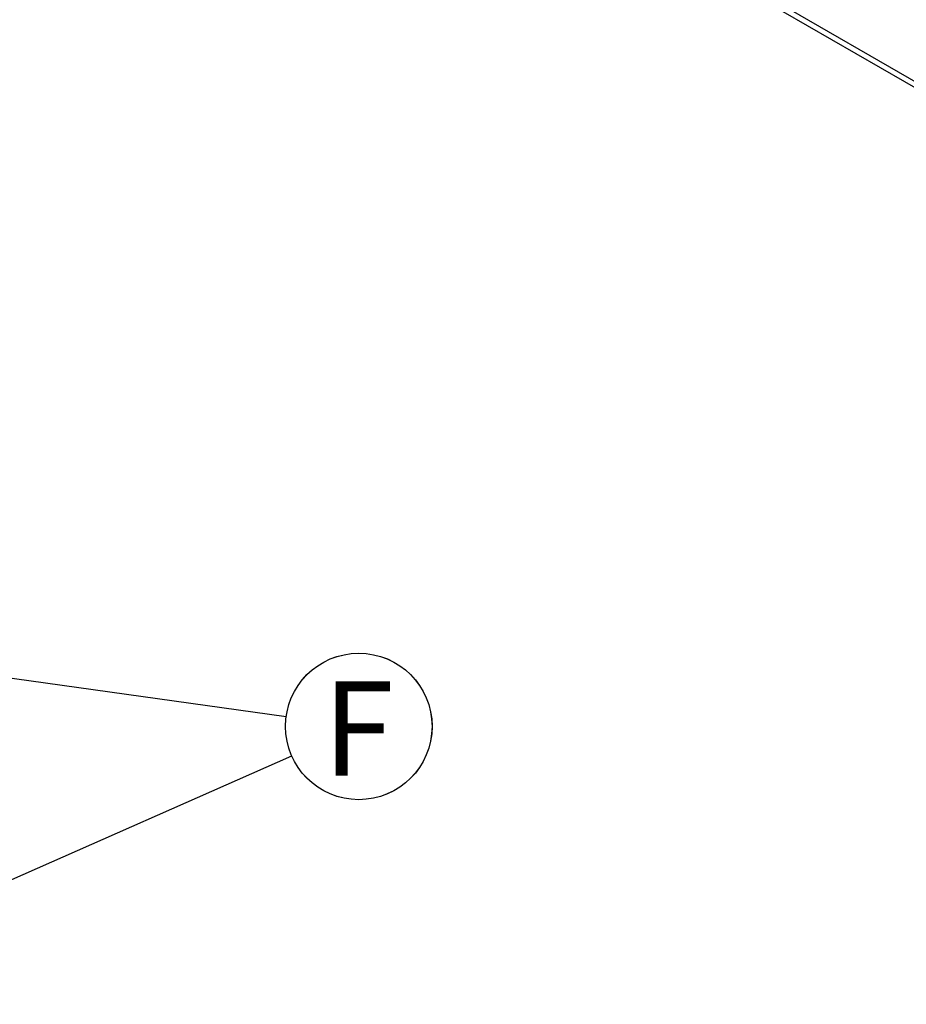
# Model space of a CAD drawing. Units: millimetres. Extents: x 648 to 27429, y 455 to 16615.
# Drawn here: x 12025 to 13318, y 4537 to 5974 of the extents above; entities that cross this region are included whole.
import ezdxf

# ---------------------------------------------------------------- set-up
doc = ezdxf.new("R2010")
doc.units = ezdxf.units.MM
doc.header["$LTSCALE"] = 65
doc.layers.add('FORMAT', color=7, linetype='Continuous')
doc.styles.add('SLDTEXTSTYLE1', font='TXT', dxfattribs={"width": 0.7})
doc.dimstyles.new('SLDDIMSTYLE0', dxfattribs={"dimtxt": 0.18, "dimasz": 45.155556, "dimexe": 0, "dimexo": 0.0625, "dimgap": 0, "dimtad": 0, "dimtih": 1, "dimtoh": 1, "dimdec": 0, "dimrnd": 1e-09, "dimzin": 0, "dimdsep": 46, "dimtxsty": 'Standard', "dimblk1": 'DOT', "dimblk2": 'DOT', "dimsah": 1, "dimcen": 0.09, "dimadec": 0, "dimazin": 0, "dimtfac": 45.155556, "dimtdec": 0, "dimtofl": 0, "dimtmove": 0, "dimatfit": 3, "dimldrblk": 'DOT', "dimfxl": 1, "dimfrac": 2, "dimtolj": 1, "dimtzin": 0, "dimarcsym": 0})

# ---------------------------------------------------------------- blocks, each defined once
blk = doc.blocks.new('SW_NOTE_0_25')
at = {"layer": 'FORMAT', "color": 0}
blk.add_circle((97.8, 43.1), 106.9, dxfattribs=at)
at = {"layer": 'FORMAT', "color": 0, "insert": (96.9, 108.8), "char_height": 137.6, "attachment_point": 2, "style": 'SLDTEXTSTYLE1'}
blk.add_mtext('F', dxfattribs=at)
blk = doc.blocks.new('_Dot')
at = {"color": 0, "linetype": 'ByBlock', "lineweight": -2}
blk.add_line((-0.5, 0), (-1, 0), dxfattribs=at)
at = {"color": 0, "linetype": 'ByBlock', "const_width": 0.5}
blk.add_lwpolyline([(-0.25, 0, 1), (0.25, 0, 1)], format="xyb", close=True, dxfattribs=at)
blk = doc.blocks.new('SW_NOTE_0_26')
at = {"layer": 'FORMAT', "color": 0}
blk.add_circle((105.8, -14.7), 106.9, dxfattribs=at)
at = {"layer": 'FORMAT', "color": 0, "insert": (104.9, 51), "char_height": 137.6, "attachment_point": 2, "style": 'SLDTEXTSTYLE1'}
blk.add_mtext('F', dxfattribs=at)

msp = doc.modelspace()

# ---------------------------------------------------------------- linework, layer by layer
at = {"color": 7, "linetype": 'Continuous', "lineweight": 25}
for p, q in [((12049.08, 6623.36), (14849.69, 5006.6)), ((12049.08, 6614.37), (14849.69, 4997.61))]:
    msp.add_line(p, q, dxfattribs=at)

# ---------------------------------------------------------------- block references
at = {"layer": 'FORMAT', "color": 7}
for name, p in [('SW_NOTE_0_25', (12421.67, 4899.15)), ('SW_NOTE_0_26', (12413.61, 4956.97))]:
    msp.add_blockref(name, p, dxfattribs=at)

# ---------------------------------------------------------------- leaders
for points in [[(11566.42, 5074.72), (12413.61, 4956.97)], [(11650.99, 4559.33), (12421.67, 4899.15)]]:
    msp.add_leader(points, dimstyle='SLDDIMSTYLE0', dxfattribs=at)

doc.saveas('drawing.dxf')
